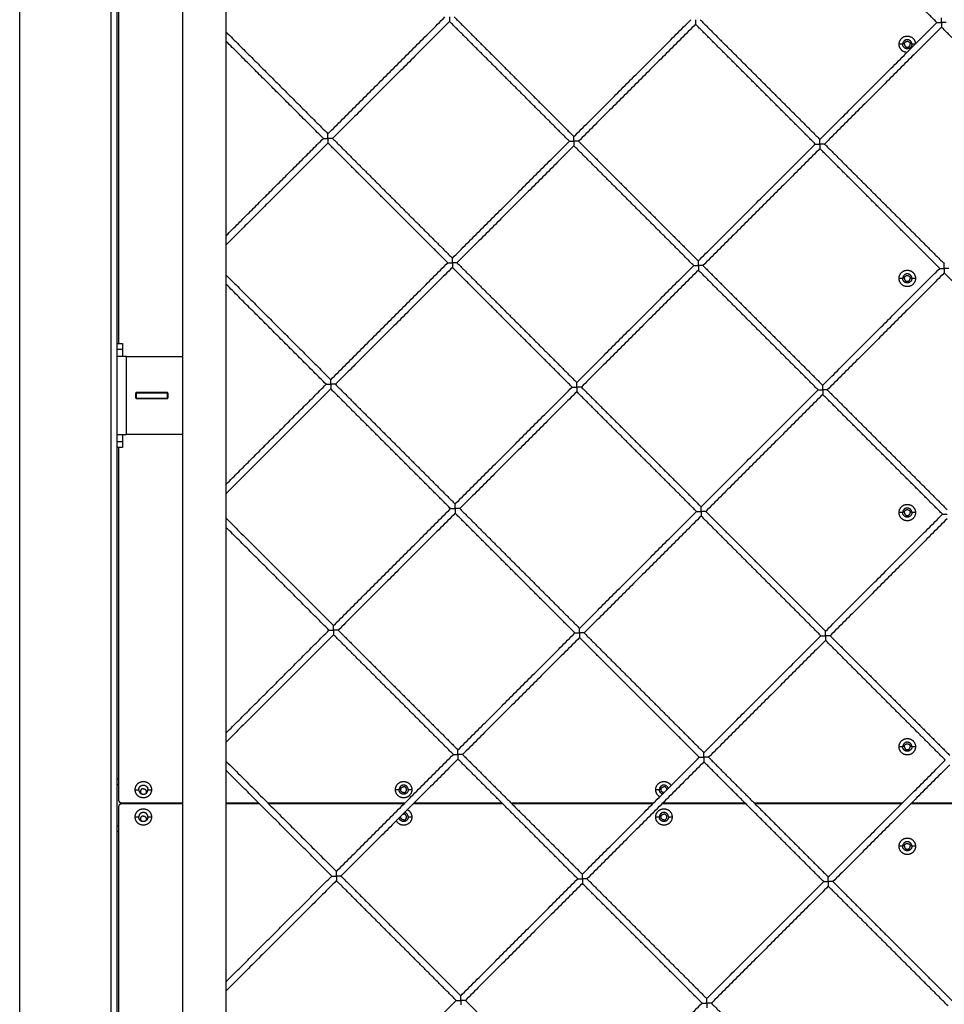
# Model space of a CAD drawing. Units: millimetres. Extents: x 31.33 to 37.2, y 6.41 to 15.24.
# Drawn here: x 33.65 to 34.36, y 9.65 to 10.4 of the extents above; entities that cross this region are included whole.
import ezdxf

# ---------------------------------------------------------------- set-up
doc = ezdxf.new("R2010")
doc.units = ezdxf.units.MM
doc.header["$LTSCALE"] = 100

# ---------------------------------------------------------------- blocks, each defined once
blk = doc.blocks.new('3')
at = {"lineweight": -3}
for points in [[(33.65185, 8.01682), (33.65185, 9.01182), (33.65185, 10.00682)], [(33.72185, 9.93682), (33.72185, 9.01182), (33.72185, 8.08682)], [(33.72685, 8.09182), (33.72685, 9.01182), (33.72685, 9.93182)], [(33.81055, 8.17552), (33.81055, 8.21005), (33.81055, 9.84812)], [(33.77685, 9.62182), (33.77685, 9.33182), (33.77685, 9.04182)], [(34.3566, 9.29854), (34.31058, 9.34456), (34.26456, 9.39058)], [(33.72785, 9.32282), (33.72785, 9.18732), (33.72785, 9.05182)], [(33.88873, 9.21296), (33.93367, 9.2579), (33.97862, 9.30284)], [(33.98569, 9.30284), (34.0317, 9.25682), (34.07772, 9.21081)], [(33.98215, 9.29931), (33.93721, 9.25436), (33.89227, 9.20942)], [(34.07419, 9.20727), (34.02817, 9.25329), (33.98215, 9.29931)], [(34.07772, 9.21081), (34.12267, 9.25575), (34.16761, 9.30069)], [(34.17114, 9.29716), (34.1262, 9.25221), (34.08126, 9.20727)], [(34.26318, 9.20512), (34.21716, 9.25114), (34.17114, 9.29716)], [(34.17468, 9.30069), (34.2207, 9.25467), (34.26672, 9.20865)], [(34.26672, 9.20865), (34.31166, 9.2536), (34.3566, 9.29854)], [(34.36014, 9.295), (34.31519, 9.25006), (34.27025, 9.20512)], [(34.45217, 9.20297), (34.40615, 9.24899), (34.36014, 9.295)], [(33.81055, 9.29114), (33.84964, 9.25205), (33.88873, 9.21296)], [(33.88519, 9.20942), (33.84787, 9.24674), (33.81055, 9.28406)], [(34.33035, 9.28182), (34.32895, 9.28182), (34.32755, 9.28182)], [(34.33988, 9.28182), (34.33862, 9.28182), (34.33735, 9.28182)], [(33.81055, 9.13478), (33.84787, 9.1721), (33.88519, 9.20942)], [(33.88873, 9.20589), (33.84964, 9.1668), (33.81055, 9.12771)], [(33.98077, 9.11385), (33.93475, 9.15987), (33.88873, 9.20589)], [(33.89227, 9.20942), (33.93828, 9.1634), (33.9843, 9.11739)], [(33.9843, 9.11739), (34.02924, 9.16233), (34.07419, 9.20727)], [(34.07772, 9.20374), (34.03278, 9.15879), (33.98784, 9.11385)], [(34.16976, 9.1117), (34.12374, 9.15772), (34.07772, 9.20374)], [(34.08126, 9.20727), (34.12728, 9.16125), (34.1733, 9.11523)], [(34.1733, 9.11523), (34.21824, 9.16018), (34.26318, 9.20512)], [(34.27025, 9.20512), (34.31627, 9.1591), (34.36229, 9.11308)], [(34.26672, 9.20158), (34.22177, 9.15664), (34.17683, 9.1117)], [(34.35875, 9.10955), (34.31273, 9.15556), (34.26672, 9.20158)], [(33.89088, 9.02397), (33.93582, 9.06891), (33.98077, 9.11385)], [(33.98784, 9.11385), (34.03386, 9.06783), (34.07987, 9.02181)], [(33.9843, 9.11031), (33.93936, 9.06537), (33.89442, 9.02043)], [(34.07634, 9.01828), (34.03032, 9.0643), (33.9843, 9.11031)], [(34.07987, 9.02181), (34.12482, 9.06676), (34.16976, 9.1117)], [(34.1733, 9.10816), (34.12835, 9.06322), (34.08341, 9.01828)], [(34.26533, 9.01613), (34.21931, 9.06214), (34.1733, 9.10816)], [(34.17683, 9.1117), (34.22285, 9.06568), (34.26887, 9.01966)], [(34.26887, 9.01966), (34.31381, 9.0646), (34.35875, 9.10955)], [(34.36229, 9.10601), (34.31735, 9.06107), (34.2724, 9.01613)], [(34.45432, 9.01397), (34.40831, 9.05999), (34.36229, 9.10601)], [(33.81055, 9.10429), (33.85072, 9.06413), (33.89088, 9.02397)], [(34.33035, 9.10182), (34.32895, 9.10182), (34.32755, 9.10182)], [(34.34015, 9.10182), (34.33875, 9.10182), (34.33735, 9.10182)], [(33.88735, 9.02043), (33.84895, 9.05883), (33.81055, 9.09722)], [(33.72685, 9.05182), (33.72885, 9.05182), (33.73085, 9.05182)], [(33.72685, 9.04755), (33.72885, 9.04755), (33.73085, 9.04755)], [(33.73385, 8.98182), (33.73385, 9.01182), (33.73385, 9.04182)], [(33.73385, 9.04182), (33.75535, 9.04182), (33.77685, 9.04182)], [(33.77685, 9.04182), (33.77685, 9.01182), (33.77685, 8.98182)], [(33.74135, 9.01407), (33.7411, 9.01382), (33.74085, 9.01357)], [(33.76535, 9.01407), (33.75335, 9.01407), (33.74135, 9.01407)], [(33.76585, 9.01357), (33.7656, 9.01382), (33.76535, 9.01407)], [(33.81055, 8.94364), (33.84895, 8.98203), (33.88735, 9.02043)], [(33.89088, 9.01689), (33.85072, 8.97673), (33.81055, 8.93656)], [(33.98292, 8.92486), (33.9369, 8.97088), (33.89088, 9.01689)], [(33.89442, 9.02043), (33.94044, 8.97441), (33.98645, 8.92839)], [(33.98645, 8.92839), (34.0314, 8.97334), (34.07634, 9.01828)], [(34.07987, 9.01474), (34.03493, 8.9698), (33.98999, 8.92486)], [(34.17191, 8.92271), (34.12589, 8.96872), (34.07987, 9.01474)], [(34.08341, 9.01828), (34.12943, 8.97226), (34.17545, 8.92624)], [(34.17545, 8.92624), (34.22039, 8.97118), (34.26533, 9.01613)], [(34.2724, 9.01613), (34.31842, 8.97011), (34.36444, 8.92409)], [(33.74085, 9.01357), (33.74085, 9.01182), (33.74085, 9.01007)], [(33.74085, 9.01007), (33.7411, 9.00982), (33.74135, 9.00957)], [(33.74135, 9.01382), (33.75335, 9.01382), (33.76535, 9.01382)], [(33.74135, 9.01382), (33.74135, 9.01182), (33.74135, 9.00982)], [(33.74135, 9.00982), (33.75335, 9.00982), (33.76535, 9.00982)], [(33.74135, 9.00957), (33.75335, 9.00957), (33.76535, 9.00957)], [(33.76535, 9.00982), (33.76535, 9.01182), (33.76535, 9.01382)], [(33.76535, 9.00957), (33.7656, 9.00982), (33.76585, 9.01007)], [(33.76585, 9.01007), (33.76585, 9.01182), (33.76585, 9.01357)], [(34.26887, 9.01259), (34.22392, 8.96765), (34.17898, 8.92271)], [(34.3609, 8.92055), (34.31489, 8.96657), (34.26887, 9.01259)], [(33.77685, 8.98182), (33.75535, 8.98182), (33.73385, 8.98182)], [(33.77685, 8.98182), (33.77685, 8.69182), (33.77685, 8.40182)], [(33.73085, 8.97609), (33.72885, 8.97609), (33.72685, 8.97609)], [(33.73085, 8.97182), (33.72885, 8.97182), (33.72685, 8.97182)], [(33.72785, 8.97182), (33.72785, 8.83632), (33.72785, 8.70082)], [(33.89303, 8.83497), (33.93798, 8.87992), (33.98292, 8.92486)], [(33.98999, 8.92486), (34.03601, 8.87884), (34.08203, 8.83282)], [(33.81055, 8.91745), (33.85179, 8.87621), (33.89303, 8.83497)], [(33.98645, 8.92132), (33.94151, 8.87638), (33.89657, 8.83144)], [(34.07849, 8.82929), (34.03247, 8.8753), (33.98645, 8.92132)], [(34.08203, 8.83282), (34.12697, 8.87776), (34.17191, 8.92271)], [(34.17545, 8.91917), (34.1305, 8.87423), (34.08556, 8.82929)], [(34.26748, 8.82713), (34.22147, 8.87315), (34.17545, 8.91917)], [(34.17898, 8.92271), (34.225, 8.87669), (34.27102, 8.83067)], [(34.27102, 8.83067), (34.31596, 8.87561), (34.3609, 8.92055)], [(34.36444, 8.91702), (34.3195, 8.87208), (34.27455, 8.82713)], [(34.33035, 8.92182), (34.32895, 8.92182), (34.32755, 8.92182)], [(34.34015, 8.92182), (34.33875, 8.92182), (34.33735, 8.92182)], [(33.8895, 8.83144), (33.85003, 8.87091), (33.81055, 8.91038)], [(33.81055, 8.75249), (33.85003, 8.79196), (33.8895, 8.83144)], [(33.89303, 8.8279), (33.85179, 8.78666), (33.81055, 8.74542)], [(33.98507, 8.73587), (33.93905, 8.78188), (33.89303, 8.8279)], [(33.89657, 8.83144), (33.94259, 8.78542), (33.98861, 8.7394)], [(33.98861, 8.7394), (34.03355, 8.78434), (34.07849, 8.82929)], [(34.08203, 8.82575), (34.03708, 8.78081), (33.99214, 8.73587)], [(34.17406, 8.73371), (34.12804, 8.77973), (34.08203, 8.82575)], [(34.08556, 8.82929), (34.13158, 8.78327), (34.1776, 8.73725)], [(34.1776, 8.73725), (34.22254, 8.78219), (34.26748, 8.82713)], [(34.27455, 8.82713), (34.32057, 8.78112), (34.36659, 8.7351)], [(34.27102, 8.8236), (34.22608, 8.77866), (34.18113, 8.73371)], [(34.36306, 8.73156), (34.31704, 8.77758), (34.27102, 8.8236)], [(34.33035, 8.74182), (34.32895, 8.74182), (34.32755, 8.74182)], [(34.34015, 8.74182), (34.33875, 8.74182), (34.33735, 8.74182)], [(33.89519, 8.64598), (33.94013, 8.69092), (33.98507, 8.73587)], [(33.99214, 8.73587), (34.03816, 8.68985), (34.08418, 8.64383)], [(33.81055, 8.73061), (33.85287, 8.6883), (33.89519, 8.64598)], [(33.98861, 8.73233), (33.94366, 8.68739), (33.89872, 8.64244)], [(34.08064, 8.64029), (34.03462, 8.68631), (33.98861, 8.73233)], [(34.08418, 8.64383), (34.12912, 8.68877), (34.17406, 8.73371)], [(34.1776, 8.73018), (34.13266, 8.68524), (34.08771, 8.64029)], [(34.26964, 8.63814), (34.22362, 8.68416), (34.1776, 8.73018)], [(34.18113, 8.73371), (34.22715, 8.68769), (34.27317, 8.64168)], [(34.27317, 8.64168), (34.31811, 8.68662), (34.36306, 8.73156)], [(34.36659, 8.72803), (34.32165, 8.68308), (34.27671, 8.63814)], [(33.89165, 8.64244), (33.8511, 8.68299), (33.81055, 8.72354)], [(33.72785, 8.71682), (33.72735, 8.71682), (33.72685, 8.71682)], [(33.72685, 8.71282), (33.72735, 8.71282), (33.72785, 8.71282)], [(33.74055, 8.70882), (33.74195, 8.70882), (33.74335, 8.70882)], [(33.75035, 8.70882), (33.75175, 8.70882), (33.75315, 8.70882)], [(33.94335, 8.70882), (33.94195, 8.70882), (33.94055, 8.70882)], [(33.95315, 8.70882), (33.95175, 8.70882), (33.95035, 8.70882)], [(34.14335, 8.70882), (34.14195, 8.70882), (34.14055, 8.70882)], [(33.72985, 8.69882), (33.75335, 8.69882), (33.77685, 8.69882)], [(33.77685, 8.69782), (33.75335, 8.69782), (33.72985, 8.69782)], [(33.81055, 8.69882), (33.82291, 8.69882), (33.83527, 8.69882)], [(33.83627, 8.69782), (33.82341, 8.69782), (33.81055, 8.69782)], [(33.84234, 8.69882), (33.89519, 8.69882), (33.94803, 8.69882)], [(33.94703, 8.69782), (33.89519, 8.69782), (33.84334, 8.69782)], [(34.02311, 8.69782), (33.98861, 8.69782), (33.9541, 8.69782)], [(33.9551, 8.69882), (33.98861, 8.69882), (34.02211, 8.69882)], [(34.02918, 8.69882), (34.08418, 8.69882), (34.13917, 8.69882)], [(34.13817, 8.69782), (34.08418, 8.69782), (34.03018, 8.69782)], [(34.20995, 8.69782), (34.1776, 8.69782), (34.14524, 8.69782)], [(34.14624, 8.69882), (34.1776, 8.69882), (34.20895, 8.69882)], [(34.21603, 8.69882), (34.27317, 8.69882), (34.33032, 8.69882)], [(34.32932, 8.69782), (34.27317, 8.69782), (34.21703, 8.69782)], [(34.39679, 8.69782), (34.36659, 8.69782), (34.33639, 8.69782)], [(34.33739, 8.69882), (34.36659, 8.69882), (34.39579, 8.69882)], [(33.72785, 8.69582), (33.72785, 8.55382), (33.72785, 8.41182)], [(33.74335, 8.68782), (33.74195, 8.68782), (33.74055, 8.68782)], [(33.75315, 8.68782), (33.75175, 8.68782), (33.75035, 8.68782)], [(33.95315, 8.68782), (33.95175, 8.68782), (33.95035, 8.68782)], [(34.14335, 8.68782), (34.14195, 8.68782), (34.14055, 8.68782)], [(34.15315, 8.68782), (34.15175, 8.68782), (34.15035, 8.68782)], [(33.72785, 8.68082), (33.72735, 8.68082), (33.72685, 8.68082)], [(33.72685, 8.67682), (33.72735, 8.67682), (33.72785, 8.67682)], [(34.33035, 8.66532), (34.32895, 8.66532), (34.32755, 8.66532)], [(34.34015, 8.66532), (34.33875, 8.66532), (34.33735, 8.66532)], [(33.81055, 8.56135), (33.8511, 8.6019), (33.89165, 8.64244)], [(33.89519, 8.63891), (33.85287, 8.59659), (33.81055, 8.55428)], [(33.98722, 8.54687), (33.9412, 8.59289), (33.89519, 8.63891)], [(33.89872, 8.64244), (33.94474, 8.59643), (33.99076, 8.55041)], [(33.99076, 8.55041), (34.0357, 8.59535), (34.08064, 8.64029)], [(34.08418, 8.63676), (34.03924, 8.59181), (33.99429, 8.54687)], [(34.17622, 8.54472), (34.1302, 8.59074), (34.08418, 8.63676)], [(34.08771, 8.64029), (34.13373, 8.59427), (34.17975, 8.54826)], [(34.17975, 8.54826), (34.22469, 8.5932), (34.26964, 8.63814)], [(34.27671, 8.63814), (34.32273, 8.59211), (34.36876, 8.54609)], [(34.27317, 8.63461), (34.22823, 8.58966), (34.18329, 8.54472)], [(34.36522, 8.54255), (34.3192, 8.58858), (34.27317, 8.63461)], [(33.89734, 8.45699), (33.94228, 8.50193), (33.98722, 8.54687)], [(33.99429, 8.54687), (34.04031, 8.50085), (34.08633, 8.45484)], [(34.08633, 8.45484), (34.13127, 8.49978), (34.17622, 8.54472)], [(34.18329, 8.54472), (34.22931, 8.49869), (34.27534, 8.45267)]]:
    blk.add_open_spline(points, degree=2, dxfattribs=at)
for points, weights, degree in [([(33.98215, 9.30284), (33.98215, 9.30077), (33.98215, 9.29931), (33.98215, 9.29931)], [1, 0.804737854124, 0.804737854124, 1], 3), ([(34.36014, 9.29854), (34.36014, 9.30061), (34.36014, 9.30207), (34.36014, 9.30207)], [1, 0.804737854124, 0.804737854124, 1], 3), ([(34.17114, 9.30069), (34.17114, 9.29862), (34.17114, 9.29716), (34.17114, 9.29716)], [1, 0.804737854124, 0.804737854124, 1], 3), ([(34.3566, 9.29854), (34.3566, 9.29854), (34.35806, 9.29854), (34.36014, 9.29854)], [1, 0.804737854124, 0.804737854124, 1], 3), ([(34.36367, 9.29854), (34.36367, 9.29854), (34.36221, 9.29854), (34.36014, 9.29854)], [1, 0.804737854124, 0.804737854124, 1], 3), ([(34.36014, 9.29854), (34.36014, 9.29647), (34.36014, 9.295), (34.36014, 9.295)], [1, 0.804737854124, 0.804737854124, 1], 3), ([(34.33359, 9.27553), (34.32755, 9.27578), (34.32755, 9.28182)], [0.983329280942, 0.715693900081, 1], 2), ([(33.88873, 9.20942), (33.88873, 9.21149), (33.88873, 9.21296), (33.88873, 9.21296)], [1, 0.804737854124, 0.804737854124, 1], 3), ([(34.07772, 9.20727), (34.07772, 9.20934), (34.07772, 9.21081), (34.07772, 9.21081)], [1, 0.804737854124, 0.804737854124, 1], 3), ([(33.88519, 9.20942), (33.88519, 9.20942), (33.88666, 9.20942), (33.88873, 9.20942)], [1, 0.804737854124, 0.804737854124, 1], 3), ([(33.88873, 9.20942), (33.88873, 9.20735), (33.88873, 9.20589), (33.88873, 9.20589)], [1, 0.804737854124, 0.804737854124, 1], 3), ([(33.89227, 9.20942), (33.89227, 9.20942), (33.8908, 9.20942), (33.88873, 9.20942)], [1, 0.804737854124, 0.804737854124, 1], 3), ([(34.07419, 9.20727), (34.07419, 9.20727), (34.07565, 9.20727), (34.07772, 9.20727)], [1, 0.804737854124, 0.804737854124, 1], 3), ([(34.08126, 9.20727), (34.08126, 9.20727), (34.07979, 9.20727), (34.07772, 9.20727)], [1, 0.804737854124, 0.804737854124, 1], 3), ([(34.07772, 9.20727), (34.07772, 9.2052), (34.07772, 9.20374), (34.07772, 9.20374)], [1, 0.804737854124, 0.804737854124, 1], 3), ([(34.26318, 9.20512), (34.26318, 9.20512), (34.26464, 9.20512), (34.26672, 9.20512)], [1, 0.804737854124, 0.804737854124, 1], 3), ([(34.26672, 9.20512), (34.26672, 9.20719), (34.26672, 9.20865), (34.26672, 9.20865)], [1, 0.804737854124, 0.804737854124, 1], 3), ([(34.27025, 9.20512), (34.27025, 9.20512), (34.26879, 9.20512), (34.26672, 9.20512)], [1, 0.804737854124, 0.804737854124, 1], 3), ([(34.26672, 9.20512), (34.26672, 9.20305), (34.26672, 9.20158), (34.26672, 9.20158)], [1, 0.804737854124, 0.804737854124, 1], 3), ([(33.98077, 9.11385), (33.98077, 9.11385), (33.98223, 9.11385), (33.9843, 9.11385)], [1, 0.804737854124, 0.804737854124, 1], 3), ([(33.9843, 9.11385), (33.9843, 9.11592), (33.9843, 9.11739), (33.9843, 9.11739)], [1, 0.804737854124, 0.804737854124, 1], 3), ([(33.9843, 9.11385), (33.9843, 9.11178), (33.9843, 9.11031), (33.9843, 9.11031)], [1, 0.804737854124, 0.804737854124, 1], 3), ([(33.98784, 9.11385), (33.98784, 9.11385), (33.98637, 9.11385), (33.9843, 9.11385)], [1, 0.804737854124, 0.804737854124, 1], 3), ([(34.1733, 9.1117), (34.1733, 9.11377), (34.1733, 9.11523), (34.1733, 9.11523)], [1, 0.804737854124, 0.804737854124, 1], 3), ([(34.36229, 9.10955), (34.36229, 9.11162), (34.36229, 9.11308), (34.36229, 9.11308)], [1, 0.804737854124, 0.804737854124, 1], 3), ([(34.16976, 9.1117), (34.16976, 9.1117), (34.17122, 9.1117), (34.1733, 9.1117)], [1, 0.804737854124, 0.804737854124, 1], 3), ([(34.1733, 9.1117), (34.1733, 9.10963), (34.1733, 9.10816), (34.1733, 9.10816)], [1, 0.804737854124, 0.804737854124, 1], 3), ([(34.17683, 9.1117), (34.17683, 9.1117), (34.17537, 9.1117), (34.1733, 9.1117)], [1, 0.804737854124, 0.804737854124, 1], 3), ([(34.35875, 9.10955), (34.35875, 9.10955), (34.36022, 9.10955), (34.36229, 9.10955)], [1, 0.804737854124, 0.804737854124, 1], 3), ([(34.36582, 9.10955), (34.36582, 9.10955), (34.36436, 9.10955), (34.36229, 9.10955)], [1, 0.804737854124, 0.804737854124, 1], 3), ([(34.36229, 9.10955), (34.36229, 9.10748), (34.36229, 9.10601), (34.36229, 9.10601)], [1, 0.804737854124, 0.804737854124, 1], 3), ([(33.73085, 9.05182), (33.73085, 9.05182), (33.73085, 9.04755)], [1, 0.925636267975, 1], 2), ([(33.73085, 9.04755), (33.73085, 9.04182), (33.73085, 9.04182)], [1, 0.925636267975, 1], 2), ([(33.73385, 9.04182), (33.72685, 9.04182), (33.72685, 9.04182)], [1, 0.707106781187, 1], 2), ([(33.89088, 9.02043), (33.89088, 9.0225), (33.89088, 9.02397), (33.89088, 9.02397)], [1, 0.804737854124, 0.804737854124, 1], 3), ([(34.07987, 9.01828), (34.07987, 9.02035), (34.07987, 9.02181), (34.07987, 9.02181)], [1, 0.804737854124, 0.804737854124, 1], 3), ([(33.88735, 9.02043), (33.88735, 9.02043), (33.88881, 9.02043), (33.89088, 9.02043)], [1, 0.804737854124, 0.804737854124, 1], 3), ([(33.89442, 9.02043), (33.89442, 9.02043), (33.89295, 9.02043), (33.89088, 9.02043)], [1, 0.804737854124, 0.804737854124, 1], 3), ([(33.89088, 9.02043), (33.89088, 9.01836), (33.89088, 9.01689), (33.89088, 9.01689)], [1, 0.804737854124, 0.804737854124, 1], 3), ([(34.07634, 9.01828), (34.07634, 9.01828), (34.0778, 9.01828), (34.07987, 9.01828)], [1, 0.804737854124, 0.804737854124, 1], 3), ([(34.07987, 9.01828), (34.07987, 9.01621), (34.07987, 9.01474), (34.07987, 9.01474)], [1, 0.804737854124, 0.804737854124, 1], 3), ([(34.08341, 9.01828), (34.08341, 9.01828), (34.08195, 9.01828), (34.07987, 9.01828)], [1, 0.804737854124, 0.804737854124, 1], 3), ([(34.26533, 9.01613), (34.26533, 9.01613), (34.2668, 9.01613), (34.26887, 9.01613)], [1, 0.804737854124, 0.804737854124, 1], 3), ([(34.26887, 9.01613), (34.26887, 9.0182), (34.26887, 9.01966), (34.26887, 9.01966)], [1, 0.804737854124, 0.804737854124, 1], 3), ([(34.26887, 9.01613), (34.26887, 9.01406), (34.26887, 9.01259), (34.26887, 9.01259)], [1, 0.804737854124, 0.804737854124, 1], 3), ([(34.2724, 9.01613), (34.2724, 9.01613), (34.27094, 9.01613), (34.26887, 9.01613)], [1, 0.804737854124, 0.804737854124, 1], 3), ([(33.72685, 8.98182), (33.72685, 8.98182), (33.73385, 8.98182)], [1, 0.707106781187, 1], 2), ([(33.73085, 8.98182), (33.73085, 8.98182), (33.73085, 8.97609)], [1, 0.925636267975, 1], 2), ([(33.73085, 8.97609), (33.73085, 8.97182), (33.73085, 8.97182)], [1, 0.925636267975, 1], 2), ([(33.98292, 8.92486), (33.98292, 8.92486), (33.98438, 8.92486), (33.98645, 8.92486)], [1, 0.804737854124, 0.804737854124, 1], 3), ([(33.98645, 8.92486), (33.98645, 8.92693), (33.98645, 8.92839), (33.98645, 8.92839)], [1, 0.804737854124, 0.804737854124, 1], 3), ([(33.98645, 8.92486), (33.98645, 8.92279), (33.98645, 8.92132), (33.98645, 8.92132)], [1, 0.804737854124, 0.804737854124, 1], 3), ([(33.98999, 8.92486), (33.98999, 8.92486), (33.98853, 8.92486), (33.98645, 8.92486)], [1, 0.804737854124, 0.804737854124, 1], 3), ([(34.17545, 8.92271), (34.17545, 8.92478), (34.17545, 8.92624), (34.17545, 8.92624)], [1, 0.804737854124, 0.804737854124, 1], 3), ([(34.17191, 8.92271), (34.17191, 8.92271), (34.17338, 8.92271), (34.17545, 8.92271)], [1, 0.804737854124, 0.804737854124, 1], 3), ([(34.17898, 8.92271), (34.17898, 8.92271), (34.17752, 8.92271), (34.17545, 8.92271)], [1, 0.804737854124, 0.804737854124, 1], 3), ([(34.17545, 8.92271), (34.17545, 8.92063), (34.17545, 8.91917), (34.17545, 8.91917)], [1, 0.804737854124, 0.804737854124, 1], 3), ([(34.3609, 8.92055), (34.3609, 8.92055), (34.36237, 8.92055), (34.36444, 8.92055)], [1, 0.804737854124, 0.804737854124, 1], 3), ([(33.89303, 8.83144), (33.89303, 8.83351), (33.89303, 8.83497), (33.89303, 8.83497)], [1, 0.804737854124, 0.804737854124, 1], 3), ([(34.08203, 8.82929), (34.08203, 8.83136), (34.08203, 8.83282), (34.08203, 8.83282)], [1, 0.804737854124, 0.804737854124, 1], 3), ([(33.8895, 8.83144), (33.8895, 8.83144), (33.89096, 8.83144), (33.89303, 8.83144)], [1, 0.804737854124, 0.804737854124, 1], 3), ([(33.89657, 8.83144), (33.89657, 8.83144), (33.89511, 8.83144), (33.89303, 8.83144)], [1, 0.804737854124, 0.804737854124, 1], 3), ([(33.89303, 8.83144), (33.89303, 8.82937), (33.89303, 8.8279), (33.89303, 8.8279)], [1, 0.804737854124, 0.804737854124, 1], 3), ([(34.07849, 8.82929), (34.07849, 8.82929), (34.07996, 8.82929), (34.08203, 8.82929)], [1, 0.804737854124, 0.804737854124, 1], 3), ([(34.08556, 8.82929), (34.08556, 8.82929), (34.0841, 8.82929), (34.08203, 8.82929)], [1, 0.804737854124, 0.804737854124, 1], 3), ([(34.08203, 8.82929), (34.08203, 8.82721), (34.08203, 8.82575), (34.08203, 8.82575)], [1, 0.804737854124, 0.804737854124, 1], 3), ([(34.26748, 8.82713), (34.26748, 8.82713), (34.26895, 8.82713), (34.27102, 8.82713)], [1, 0.804737854124, 0.804737854124, 1], 3), ([(34.27102, 8.82713), (34.27102, 8.8292), (34.27102, 8.83067), (34.27102, 8.83067)], [1, 0.804737854124, 0.804737854124, 1], 3), ([(34.27455, 8.82713), (34.27455, 8.82713), (34.27309, 8.82713), (34.27102, 8.82713)], [1, 0.804737854124, 0.804737854124, 1], 3), ([(34.27102, 8.82713), (34.27102, 8.82506), (34.27102, 8.8236), (34.27102, 8.8236)], [1, 0.804737854124, 0.804737854124, 1], 3), ([(33.98507, 8.73587), (33.98507, 8.73587), (33.98654, 8.73587), (33.98861, 8.73587)], [1, 0.804737854124, 0.804737854124, 1], 3), ([(33.98861, 8.73587), (33.98861, 8.73794), (33.98861, 8.7394), (33.98861, 8.7394)], [1, 0.804737854124, 0.804737854124, 1], 3), ([(33.98861, 8.73587), (33.98861, 8.73379), (33.98861, 8.73233), (33.98861, 8.73233)], [1, 0.804737854124, 0.804737854124, 1], 3), ([(33.99214, 8.73587), (33.99214, 8.73587), (33.99068, 8.73587), (33.98861, 8.73587)], [1, 0.804737854124, 0.804737854124, 1], 3), ([(34.1776, 8.73371), (34.1776, 8.73578), (34.1776, 8.73725), (34.1776, 8.73725)], [1, 0.804737854124, 0.804737854124, 1], 3), ([(34.17406, 8.73371), (34.17406, 8.73371), (34.17553, 8.73371), (34.1776, 8.73371)], [1, 0.804737854124, 0.804737854124, 1], 3), ([(34.18113, 8.73371), (34.18113, 8.73371), (34.17967, 8.73371), (34.1776, 8.73371)], [1, 0.804737854124, 0.804737854124, 1], 3), ([(34.1776, 8.73371), (34.1776, 8.73164), (34.1776, 8.73018), (34.1776, 8.73018)], [1, 0.804737854124, 0.804737854124, 1], 3), ([(34.14371, 8.70336), (34.14055, 8.70518), (34.14055, 8.70882)], [0.868535022333, 0.806713138976, 1], 2), ([(34.14583, 8.70548), (34.14335, 8.70623), (34.14335, 8.70882)], [0.906420662708, 0.76556343236, 1], 2), ([(34.14685, 8.70657), (34.14689, 8.70657), (34.14692, 8.70657)], [1, 0.993492097206, 0.987273397412], 2), ([(33.72785, 8.70082), (33.72785, 8.69882), (33.72985, 8.69882)], [1, 0.707106781187, 1], 2), ([(33.72985, 8.69782), (33.72785, 8.69782), (33.72785, 8.69582)], [1, 0.707106781187, 1], 2), ([(33.94627, 8.69), (33.94656, 8.69007), (33.94685, 8.69007)], [0.915193655905, 0.948563957678, 1], 2), ([(33.95035, 8.68782), (33.95035, 8.6907), (33.94753, 8.69126)], [1, 0.746143832182, 0.932331679042], 2), ([(33.94971, 8.69344), (33.95315, 8.69168), (33.95315, 8.68782)], [0.874967829689, 0.797552747759, 1], 2), ([(33.89519, 8.64244), (33.89519, 8.64452), (33.89519, 8.64598), (33.89519, 8.64598)], [1, 0.804737854124, 0.804737854124, 1], 3), ([(34.08418, 8.64029), (34.08418, 8.64236), (34.08418, 8.64383), (34.08418, 8.64383)], [1, 0.804737854124, 0.804737854124, 1], 3), ([(33.89165, 8.64244), (33.89165, 8.64244), (33.89311, 8.64244), (33.89519, 8.64244)], [1, 0.804737854124, 0.804737854124, 1], 3), ([(33.89872, 8.64244), (33.89872, 8.64244), (33.89726, 8.64244), (33.89519, 8.64244)], [1, 0.804737854124, 0.804737854124, 1], 3), ([(33.89519, 8.64244), (33.89519, 8.64037), (33.89519, 8.63891), (33.89519, 8.63891)], [1, 0.804737854124, 0.804737854124, 1], 3), ([(34.08064, 8.64029), (34.08064, 8.64029), (34.08211, 8.64029), (34.08418, 8.64029)], [1, 0.804737854124, 0.804737854124, 1], 3), ([(34.08771, 8.64029), (34.08771, 8.64029), (34.08625, 8.64029), (34.08418, 8.64029)], [1, 0.804737854124, 0.804737854124, 1], 3), ([(34.08418, 8.64029), (34.08418, 8.63822), (34.08418, 8.63676), (34.08418, 8.63676)], [1, 0.804737854124, 0.804737854124, 1], 3), ([(34.26964, 8.63814), (34.26964, 8.63814), (34.2711, 8.63814), (34.27317, 8.63814)], [1, 0.804737854124, 0.804737854124, 1], 3), ([(34.27317, 8.63814), (34.27317, 8.64021), (34.27317, 8.64168), (34.27317, 8.64168)], [1, 0.804737854124, 0.804737854124, 1], 3), ([(34.27671, 8.63814), (34.27671, 8.63814), (34.27524, 8.63814), (34.27317, 8.63814)], [1, 0.804737854124, 0.804737854124, 1], 3), ([(34.27317, 8.63814), (34.27317, 8.63607), (34.27317, 8.63461), (34.27317, 8.63461)], [1, 0.804737854124, 0.804737854124, 1], 3), ([(33.98722, 8.54687), (33.98722, 8.54687), (33.98869, 8.54687), (33.99076, 8.54687)], [1, 0.804737854124, 0.804737854124, 1], 3), ([(33.99076, 8.54687), (33.99076, 8.54894), (33.99076, 8.55041), (33.99076, 8.55041)], [1, 0.804737854124, 0.804737854124, 1], 3), ([(33.99429, 8.54687), (33.99429, 8.54687), (33.99283, 8.54687), (33.99076, 8.54687)], [1, 0.804737854124, 0.804737854124, 1], 3), ([(33.99076, 8.54687), (33.99076, 8.5448), (33.99076, 8.54334), (33.99076, 8.54334)], [1, 0.804737854124, 0.804737854124, 1], 3), ([(34.17975, 8.54472), (34.17975, 8.54679), (34.17975, 8.54826), (34.17975, 8.54826)], [1, 0.804737854124, 0.804737854124, 1], 3), ([(34.17622, 8.54472), (34.17622, 8.54472), (34.17768, 8.54472), (34.17975, 8.54472)], [1, 0.804737854124, 0.804737854124, 1], 3), ([(34.18329, 8.54472), (34.18329, 8.54472), (34.18182, 8.54472), (34.17975, 8.54472)], [1, 0.804737854124, 0.804737854124, 1], 3), ([(34.17975, 8.54472), (34.17975, 8.54265), (34.17975, 8.54119), (34.17975, 8.54119)], [1, 0.804737854124, 0.804737854124, 1], 3)]:
    blk.add_rational_spline(points, weights, degree=degree, dxfattribs=at)
for points, weights, knots in [([(34.32755, 9.28182), (34.32755, 9.28812), (34.33385, 9.28812), (34.33989, 9.28812), (34.34015, 9.28209)], [1, 0.707106781187, 1, 0.715693916214, 0.983329250568], [-19.792034, -19.792034, -19.792034, -9.896017, -9.896017, -0.290135, -0.290135, -0.290135]), ([(34.33735, 9.28182), (34.33735, 9.28532), (34.33385, 9.28532), (34.33035, 9.28532), (34.33035, 9.28182)], [1, 0.707106781187, 1, 0.707106781187, 1], [-10.995574, -10.995574, -10.995574, -5.497787, -5.497787, 0, 0, 0]), ([(34.33735, 9.28182), (34.33735, 9.27832), (34.33385, 9.27832), (34.33035, 9.27832), (34.33035, 9.28182)], [1, 0.707106781187, 1, 0.707106781187, 1], [-10.995574, -10.995574, -10.995574, -5.497787, -5.497787, 0, 0, 0]), ([(34.3316, 9.28182), (34.3316, 9.28407), (34.33385, 9.28407), (34.3361, 9.28407), (34.3361, 9.28182)], [1, 0.707106781187, 1, 0.707106781187, 1], [-7.068583, -7.068583, -7.068583, -3.534292, -3.534292, 0, 0, 0]), ([(34.3316, 9.28182), (34.3316, 9.27957), (34.33385, 9.27957), (34.3361, 9.27957), (34.3361, 9.28182)], [1, 0.707106781187, 1, 0.707106781187, 1], [0, 0, 0, 3.534292, 3.534292, 7.068583, 7.068583, 7.068583]), ([(34.32755, 9.10182), (34.32755, 9.10812), (34.33385, 9.10812), (34.34015, 9.10812), (34.34015, 9.10182)], [1, 0.707106781187, 1, 0.707106781187, 1], [-19.792034, -19.792034, -19.792034, -9.896017, -9.896017, 0, 0, 0]), ([(34.33735, 9.10182), (34.33735, 9.10532), (34.33385, 9.10532), (34.33035, 9.10532), (34.33035, 9.10182)], [1, 0.707106781187, 1, 0.707106781187, 1], [-10.995574, -10.995574, -10.995574, -5.497787, -5.497787, 0, 0, 0]), ([(34.34015, 9.10182), (34.34015, 9.09552), (34.33385, 9.09552), (34.32755, 9.09552), (34.32755, 9.10182)], [1, 0.707106781187, 1, 0.707106781187, 1], [-19.792034, -19.792034, -19.792034, -9.896017, -9.896017, 0, 0, 0]), ([(34.33735, 9.10182), (34.33735, 9.09832), (34.33385, 9.09832), (34.33035, 9.09832), (34.33035, 9.10182)], [1, 0.707106781187, 1, 0.707106781187, 1], [-10.995574, -10.995574, -10.995574, -5.497787, -5.497787, 0, 0, 0]), ([(34.3316, 9.10182), (34.3316, 9.10407), (34.33385, 9.10407), (34.3361, 9.10407), (34.3361, 9.10182)], [1, 0.707106781187, 1, 0.707106781187, 1], [-7.068583, -7.068583, -7.068583, -3.534292, -3.534292, 0, 0, 0]), ([(34.3316, 9.10182), (34.3316, 9.09957), (34.33385, 9.09957), (34.3361, 9.09957), (34.3361, 9.10182)], [1, 0.707106781187, 1, 0.707106781187, 1], [0, 0, 0, 3.534292, 3.534292, 7.068583, 7.068583, 7.068583]), ([(34.32755, 8.92182), (34.32755, 8.92812), (34.33385, 8.92812), (34.34015, 8.92812), (34.34015, 8.92182)], [1, 0.707106781187, 1, 0.707106781187, 1], [-19.792034, -19.792034, -19.792034, -9.896017, -9.896017, 0, 0, 0]), ([(34.33735, 8.92182), (34.33735, 8.92532), (34.33385, 8.92532), (34.33035, 8.92532), (34.33035, 8.92182)], [1, 0.707106781187, 1, 0.707106781187, 1], [-10.995574, -10.995574, -10.995574, -5.497787, -5.497787, 0, 0, 0]), ([(34.3316, 8.92182), (34.3316, 8.92407), (34.33385, 8.92407), (34.3361, 8.92407), (34.3361, 8.92182)], [1, 0.707106781187, 1, 0.707106781187, 1], [-7.068583, -7.068583, -7.068583, -3.534292, -3.534292, 0, 0, 0]), ([(34.34015, 8.92182), (34.34015, 8.91552), (34.33385, 8.91552), (34.32755, 8.91552), (34.32755, 8.92182)], [1, 0.707106781187, 1, 0.707106781187, 1], [-19.792034, -19.792034, -19.792034, -9.896017, -9.896017, 0, 0, 0]), ([(34.33735, 8.92182), (34.33735, 8.91832), (34.33385, 8.91832), (34.33035, 8.91832), (34.33035, 8.92182)], [1, 0.707106781187, 1, 0.707106781187, 1], [-10.995574, -10.995574, -10.995574, -5.497787, -5.497787, 0, 0, 0]), ([(34.3316, 8.92182), (34.3316, 8.91957), (34.33385, 8.91957), (34.3361, 8.91957), (34.3361, 8.92182)], [1, 0.707106781187, 1, 0.707106781187, 1], [0, 0, 0, 3.534292, 3.534292, 7.068583, 7.068583, 7.068583]), ([(34.32755, 8.74182), (34.32755, 8.74812), (34.33385, 8.74812), (34.34015, 8.74812), (34.34015, 8.74182)], [1, 0.707106781187, 1, 0.707106781187, 1], [-19.792034, -19.792034, -19.792034, -9.896017, -9.896017, 0, 0, 0]), ([(34.34015, 8.74182), (34.34015, 8.73552), (34.33385, 8.73552), (34.32755, 8.73552), (34.32755, 8.74182)], [1, 0.707106781187, 1, 0.707106781187, 1], [-19.792034, -19.792034, -19.792034, -9.896017, -9.896017, 0, 0, 0]), ([(34.33735, 8.74182), (34.33735, 8.74532), (34.33385, 8.74532), (34.33035, 8.74532), (34.33035, 8.74182)], [1, 0.707106781187, 1, 0.707106781187, 1], [-10.995574, -10.995574, -10.995574, -5.497787, -5.497787, 0, 0, 0]), ([(34.33735, 8.74182), (34.33735, 8.73832), (34.33385, 8.73832), (34.33035, 8.73832), (34.33035, 8.74182)], [1, 0.707106781187, 1, 0.707106781187, 1], [-10.995574, -10.995574, -10.995574, -5.497787, -5.497787, 0, 0, 0]), ([(34.3316, 8.74182), (34.3316, 8.74407), (34.33385, 8.74407), (34.3361, 8.74407), (34.3361, 8.74182)], [1, 0.707106781187, 1, 0.707106781187, 1], [-7.068583, -7.068583, -7.068583, -3.534292, -3.534292, 0, 0, 0]), ([(34.3316, 8.74182), (34.3316, 8.73957), (34.33385, 8.73957), (34.3361, 8.73957), (34.3361, 8.74182)], [1, 0.707106781187, 1, 0.707106781187, 1], [0, 0, 0, 3.534292, 3.534292, 7.068583, 7.068583, 7.068583]), ([(33.74055, 8.70882), (33.74055, 8.71512), (33.74685, 8.71512), (33.75315, 8.71512), (33.75315, 8.70882)], [1, 0.707106781187, 1, 0.707106781187, 1], [-19.792034, -19.792034, -19.792034, -9.896017, -9.896017, 0, 0, 0]), ([(33.74335, 8.70882), (33.74335, 8.71232), (33.74685, 8.71232), (33.75035, 8.71232), (33.75035, 8.70882)], [1, 0.707106781187, 1, 0.707106781187, 1], [-10.995574, -10.995574, -10.995574, -5.497787, -5.497787, 0, 0, 0]), ([(33.94055, 8.70882), (33.94055, 8.71512), (33.94685, 8.71512), (33.95315, 8.71512), (33.95315, 8.70882)], [1, 0.707106781187, 1, 0.707106781187, 1], [-19.792034, -19.792034, -19.792034, -9.896017, -9.896017, 0, 0, 0]), ([(33.95035, 8.70882), (33.95035, 8.71232), (33.94685, 8.71232), (33.94335, 8.71232), (33.94335, 8.70882)], [1, 0.707106781187, 1, 0.707106781187, 1], [-10.995574, -10.995574, -10.995574, -5.497787, -5.497787, 0, 0, 0]), ([(34.14055, 8.70882), (34.14055, 8.71512), (34.14685, 8.71512), (34.1505, 8.71512), (34.15231, 8.71196)], [1, 0.707106781187, 1, 0.806713259021, 0.868534945541], [-19.792034, -19.792034, -19.792034, -9.896017, -9.896017, -3.365416, -3.365416, -3.365416]), ([(34.1502, 8.70985), (34.14944, 8.71232), (34.14685, 8.71232), (34.14335, 8.71232), (34.14335, 8.70882)], [0.906420662708, 0.76556343236, 1, 0.707106781187, 1], [-9.898307, -9.898307, -9.898307, -5.497787, -5.497787, 0, 0, 0]), ([(33.75315, 8.70882), (33.75315, 8.70252), (33.74685, 8.70252), (33.74055, 8.70252), (33.74055, 8.70882)], [1, 0.707106781187, 1, 0.707106781187, 1], [-19.792034, -19.792034, -19.792034, -9.896017, -9.896017, 0, 0, 0]), ([(33.74335, 8.70882), (33.74335, 8.70532), (33.74685, 8.70532), (33.75035, 8.70532), (33.75035, 8.70882)], [1, 0.707106781186, 1, 0.707106781186, 1], [-10.995574, -10.995574, -10.995574, -5.497787, -5.497787, 0, 0, 0]), ([(33.74685, 8.70957), (33.7446, 8.70957), (33.7446, 8.70732), (33.7446, 8.70634), (33.74532, 8.70568)], [1, 0.707106781187, 1, 0.847348958678, 0.853816250727], [0, 0, 0, 3.534292, 3.534292, 5.376305, 5.376305, 5.376305]), ([(33.74685, 8.70957), (33.7491, 8.70957), (33.7491, 8.70732), (33.7491, 8.70634), (33.74839, 8.70568)], [1, 0.707106781187, 1, 0.847349063131, 0.853816241877], [-7.068583, -7.068583, -7.068583, -3.534292, -3.534292, -1.692279, -1.692279, -1.692279]), ([(33.95315, 8.70882), (33.95315, 8.70252), (33.94685, 8.70252), (33.94055, 8.70252), (33.94055, 8.70882)], [1, 0.707106781187, 1, 0.707106781187, 1], [-19.792034, -19.792034, -19.792034, -9.896017, -9.896017, 0, 0, 0]), ([(33.95035, 8.70882), (33.95035, 8.70532), (33.94685, 8.70532), (33.94335, 8.70532), (33.94335, 8.70882)], [1, 0.707106781187, 1, 0.707106781187, 1], [-10.995574, -10.995574, -10.995574, -5.497787, -5.497787, 0, 0, 0]), ([(33.94685, 8.70657), (33.9446, 8.70657), (33.9446, 8.70882), (33.9446, 8.71107), (33.94685, 8.71107)], [1, 0.707106781187, 1, 0.707106781187, 1], [-7.068583, -7.068583, -7.068583, -3.534292, -3.534292, 0, 0, 0]), ([(33.94685, 8.70657), (33.9491, 8.70657), (33.9491, 8.70882), (33.9491, 8.71107), (33.94685, 8.71107)], [1, 0.707106781187, 1, 0.707106781187, 1], [0, 0, 0, 3.534292, 3.534292, 7.068583, 7.068583, 7.068583]), ([(34.14685, 8.70657), (34.1446, 8.70657), (34.1446, 8.70882), (34.1446, 8.71107), (34.14685, 8.71107)], [1, 0.707106781187, 1, 0.707106781187, 1], [-7.068583, -7.068583, -7.068583, -3.534292, -3.534292, 0, 0, 0]), ([(34.1491, 8.70875), (34.1491, 8.70879), (34.1491, 8.70882), (34.1491, 8.71107), (34.14685, 8.71107)], [0.987273423807, 0.993492111017, 1, 0.707106781187, 1], [3.455762, 3.455762, 3.455762, 3.534292, 3.534292, 7.068583, 7.068583, 7.068583]), ([(33.74055, 8.68782), (33.74055, 8.69412), (33.74685, 8.69412), (33.75315, 8.69412), (33.75315, 8.68782)], [1, 0.707106781187, 1, 0.707106781187, 1], [-19.792034, -19.792034, -19.792034, -9.896017, -9.896017, 0, 0, 0]), ([(33.75035, 8.68782), (33.75035, 8.69132), (33.74685, 8.69132), (33.74335, 8.69132), (33.74335, 8.68782)], [1, 0.707106781187, 1, 0.707106781187, 1], [-10.995574, -10.995574, -10.995574, -5.497787, -5.497787, 0, 0, 0]), ([(33.74685, 8.68857), (33.7446, 8.68857), (33.7446, 8.68632), (33.7446, 8.68534), (33.74532, 8.68468)], [1, 0.707106781187, 1, 0.847348958681, 0.853816250727], [0, 0, 0, 3.534292, 3.534292, 5.376305, 5.376305, 5.376305]), ([(33.74685, 8.68857), (33.7491, 8.68857), (33.7491, 8.68632), (33.7491, 8.68534), (33.74839, 8.68468)], [1, 0.707106781187, 1, 0.84734908575, 0.85381623996], [-7.068583, -7.068583, -7.068583, -3.534292, -3.534292, -1.69228, -1.69228, -1.69228]), ([(33.94685, 8.68557), (33.9491, 8.68557), (33.9491, 8.68782), (33.9491, 8.69007), (33.94685, 8.69007)], [1, 0.707106781187, 1, 0.707106781187, 1], [0, 0, 0, 3.534292, 3.534292, 7.068583, 7.068583, 7.068583]), ([(34.14055, 8.68782), (34.14055, 8.69412), (34.14685, 8.69412), (34.15315, 8.69412), (34.15315, 8.68782)], [1, 0.707106781187, 1, 0.707106781187, 1], [-19.792034, -19.792034, -19.792034, -9.896017, -9.896017, 0, 0, 0]), ([(34.15035, 8.68782), (34.15035, 8.69132), (34.14685, 8.69132), (34.14335, 8.69132), (34.14335, 8.68782)], [1, 0.707106781187, 1, 0.707106781187, 1], [-10.995574, -10.995574, -10.995574, -5.497787, -5.497787, 0, 0, 0]), ([(34.14685, 8.68557), (34.1446, 8.68557), (34.1446, 8.68782), (34.1446, 8.69007), (34.14685, 8.69007)], [1, 0.707106781187, 1, 0.707106781187, 1], [-7.068583, -7.068583, -7.068583, -3.534292, -3.534292, 0, 0, 0]), ([(34.14685, 8.68557), (34.1491, 8.68557), (34.1491, 8.68782), (34.1491, 8.69007), (34.14685, 8.69007)], [1, 0.707106781187, 1, 0.707106781187, 1], [0, 0, 0, 3.534292, 3.534292, 7.068583, 7.068583, 7.068583]), ([(33.75315, 8.68782), (33.75315, 8.68152), (33.74685, 8.68152), (33.74055, 8.68152), (33.74055, 8.68782)], [1, 0.707106781187, 1, 0.707106781187, 1], [-19.792034, -19.792034, -19.792034, -9.896017, -9.896017, 0, 0, 0]), ([(33.75035, 8.68782), (33.75035, 8.68432), (33.74685, 8.68432), (33.74335, 8.68432), (33.74335, 8.68782)], [1, 0.707106781187, 1, 0.707106781187, 1], [-10.995574, -10.995574, -10.995574, -5.497787, -5.497787, 0, 0, 0]), ([(33.95315, 8.68782), (33.95315, 8.68152), (33.94685, 8.68152), (33.94299, 8.68152), (33.94124, 8.68496)], [1, 0.707106781187, 1, 0.797552740673, 0.874967835108], [-19.792034, -19.792034, -19.792034, -9.896017, -9.896017, -3.055908, -3.055908, -3.055908]), ([(33.95035, 8.68782), (33.95035, 8.68432), (33.94685, 8.68432), (33.94398, 8.68432), (33.94342, 8.68714)], [1, 0.707106781187, 1, 0.746143343861, 0.93233239535], [-10.995574, -10.995574, -10.995574, -5.497787, -5.497787, -0.73274, -0.73274, -0.73274]), ([(33.94685, 8.68557), (33.9446, 8.68557), (33.9446, 8.68782), (33.9446, 8.68812), (33.94468, 8.6884)], [1, 0.707106781187, 1, 0.948563843642, 0.915193507938], [-7.068583, -7.068583, -7.068583, -3.534292, -3.534292, -2.913621, -2.913621, -2.913621]), ([(34.15315, 8.68782), (34.15315, 8.68152), (34.14685, 8.68152), (34.14055, 8.68152), (34.14055, 8.68782)], [1, 0.707106781187, 1, 0.707106781187, 1], [-19.792034, -19.792034, -19.792034, -9.896017, -9.896017, 0, 0, 0]), ([(34.15035, 8.68782), (34.15035, 8.68432), (34.14685, 8.68432), (34.14335, 8.68432), (34.14335, 8.68782)], [1, 0.707106781187, 1, 0.707106781187, 1], [-10.995574, -10.995574, -10.995574, -5.497787, -5.497787, 0, 0, 0]), ([(34.32755, 8.66532), (34.32755, 8.67162), (34.33385, 8.67162), (34.34015, 8.67162), (34.34015, 8.66532)], [1, 0.707106781187, 1, 0.707106781187, 1], [-19.792034, -19.792034, -19.792034, -9.896017, -9.896017, 0, 0, 0]), ([(34.33735, 8.66532), (34.33735, 8.66882), (34.33385, 8.66882), (34.33035, 8.66882), (34.33035, 8.66532)], [1, 0.707106781187, 1, 0.707106781187, 1], [-10.995574, -10.995574, -10.995574, -5.497787, -5.497787, 0, 0, 0]), ([(34.3316, 8.66532), (34.3316, 8.66757), (34.33385, 8.66757), (34.3361, 8.66757), (34.3361, 8.66532)], [1, 0.707106781187, 1, 0.707106781187, 1], [-7.068583, -7.068583, -7.068583, -3.534292, -3.534292, 0, 0, 0]), ([(34.34015, 8.66532), (34.34015, 8.65902), (34.33385, 8.65902), (34.32755, 8.65902), (34.32755, 8.66532)], [1, 0.707106781187, 1, 0.707106781187, 1], [-19.792034, -19.792034, -19.792034, -9.896017, -9.896017, 0, 0, 0]), ([(34.33735, 8.66532), (34.33735, 8.66182), (34.33385, 8.66182), (34.33035, 8.66182), (34.33035, 8.66532)], [1, 0.707106781187, 1, 0.707106781187, 1], [-10.995574, -10.995574, -10.995574, -5.497787, -5.497787, 0, 0, 0]), ([(34.3316, 8.66532), (34.3316, 8.66307), (34.33385, 8.66307), (34.3361, 8.66307), (34.3361, 8.66532)], [1, 0.707106781186, 1, 0.707106781186, 1], [0, 0, 0, 3.534292, 3.534292, 7.068583, 7.068583, 7.068583])]:
    blk.add_rational_spline(points, weights, degree=2, knots=knots, dxfattribs=at)
blk = doc.blocks.new('KATOPSH_CU05 CALCULUS')
at = {"color": 0}
blk.add_blockref('3', (0, 1.10215), dxfattribs=at)

msp = doc.modelspace()

# ---------------------------------------------------------------- block references
msp.add_blockref('KATOPSH_CU05 CALCULUS', (0, 0))

doc.saveas('drawing.dxf')
